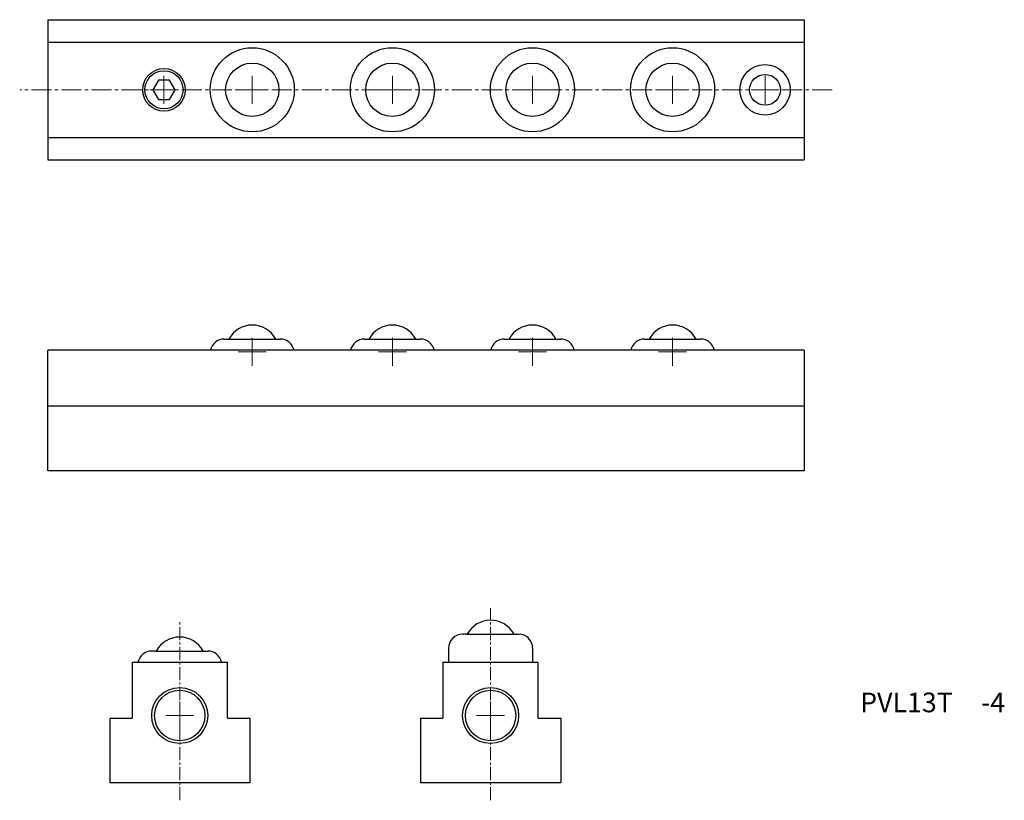
# Model space of a CAD drawing. Extents: x 111 to 287, y 75 to 215.
import ezdxf

# ---------------------------------------------------------------- set-up
doc = ezdxf.new("R2010")
doc.units = 0
doc.header["$LTSCALE"] = 0.25
doc.linetypes.add('CENTER2', pattern=[28.575, 19.05, -3.175, 3.175, -3.175])
doc.linetypes.add('PHANTOMX2', pattern=[127, 63.5, -12.7, 12.7, -12.7, 12.7, -12.7])
doc.layers.get('0').update_dxf_attribs({"linetype": 'CONTINUOUS', "lineweight": 15})
doc.layers.add('センター', color=20, linetype='PHANTOMX2', lineweight=15)
doc.layers.add('外形線', color=7, linetype='CONTINUOUS', lineweight=30)
doc.styles.get("Standard").update_dxf_attribs({"font": 'txt.shx', "bigfont": 'bigfont.shx'})

msp = doc.modelspace()

# ---------------------------------------------------------------- linework, layer by layer
at = {"layer": 'センター', "color": 0, "linetype": 'CENTER2', "lineweight": 13, "ltscale": 0.75}
msp.add_line((256.02, 202.11), (111.02, 202.11), dxfattribs=at)
at = {"layer": 'センター', "color": 0, "linetype": 'CENTER2', "ltscale": 0.5}
msp.add_line((195.05, 75.42), (195.05, 109.66), dxfattribs=at)
at = {"layer": 'センター', "color": 0, "linetype": 'CENTER2', "lineweight": 13, "ltscale": 0.5}
msp.add_line((139.58, 75.42), (139.58, 107.56), dxfattribs=at)
at = {"layer": 'センター', "color": 0, "lineweight": 13}
for p, q in [((139.58, 88.04), (139.58, 93.04)), ((195.05, 88.04), (195.05, 93.04)), ((137.08, 90.54), (142.08, 90.54)), ((192.55, 90.54), (197.55, 90.54))]:
    msp.add_line(p, q, dxfattribs=at)
at = {"layer": '外形線', "color": 0}
for p, q in [((116.02, 214.61), (251.02, 214.61)), ((116.02, 214.61), (116.02, 189.61)), ((251.02, 214.61), (251.02, 189.61)), ((116.02, 210.61), (251.02, 210.61)), ((116.02, 193.61), (251.02, 193.61)), ((116.02, 189.61), (251.02, 189.61)), ((147.52, 157.67), (157.52, 157.67)), ((172.52, 157.67), (182.52, 157.67)), ((197.52, 157.67), (207.52, 157.67)), ((222.52, 157.67), (232.52, 157.67)), ((251.02, 155.67), (116.02, 155.67)), ((116.02, 134.17), (116.02, 155.67)), ((251.02, 155.67), (251.02, 134.17)), ((251.02, 145.67), (116.02, 145.67)), ((251.02, 134.17), (116.02, 134.17)), ((190.7, 105.04), (190.05, 105.04)), ((190.7, 105.04), (199.4, 105.04)), ((199.4, 105.04), (200.05, 105.04)), ((135.23, 102.04), (134.58, 102.04)), ((135.23, 102.04), (143.93, 102.04)), ((143.93, 102.04), (144.58, 102.04)), ((187.55, 102.54), (187.55, 100.04)), ((202.55, 102.54), (202.55, 100.04)), ((131.08, 100.04), (148.08, 100.04)), ((131.08, 100.04), (131.08, 90.04)), ((148.08, 90.04), (148.08, 100.04)), ((186.55, 100.04), (203.55, 100.04)), ((186.55, 100.04), (186.55, 90.04)), ((203.55, 90.04), (203.55, 100.04)), ((127.08, 90.04), (127.08, 78.54)), ((127.08, 90.04), (131.08, 90.04)), ((148.08, 90.04), (152.08, 90.04)), ((152.08, 90.04), (152.08, 78.54)), ((182.55, 90.04), (186.55, 90.04)), ((182.55, 90.04), (182.55, 78.54)), ((203.55, 90.04), (207.55, 90.04)), ((207.55, 90.04), (207.55, 78.54)), ((152.08, 78.54), (127.08, 78.54)), ((207.55, 78.54), (182.55, 78.54))]:
    msp.add_line(p, q, dxfattribs=at)
at = {"layer": '外形線', "color": 0, "lineweight": 13}
for p, q in [((136.77, 199.61), (136.77, 204.61)), ((152.52, 199.61), (152.52, 204.61)), ((177.52, 199.61), (177.52, 204.61)), ((202.52, 199.61), (202.52, 204.61)), ((227.52, 199.61), (227.52, 204.61)), ((244.02, 199.61), (244.02, 204.61)), ((134.27, 202.11), (139.27, 202.11)), ((150.02, 202.11), (155.02, 202.11)), ((175.02, 202.11), (180.02, 202.11)), ((200.02, 202.11), (205.02, 202.11)), ((225.02, 202.11), (230.02, 202.11)), ((241.52, 202.11), (246.52, 202.11)), ((152.52, 152.9), (152.52, 157.9)), ((177.52, 152.9), (177.52, 157.9)), ((202.52, 152.9), (202.52, 157.9)), ((227.52, 152.9), (227.52, 157.9)), ((150.02, 155.4), (155.02, 155.4)), ((175.02, 155.4), (180.02, 155.4)), ((200.02, 155.4), (205.02, 155.4)), ((225.02, 155.4), (230.02, 155.4))]:
    msp.add_line(p, q, dxfattribs=at)
at = {"layer": '外形線', "color": 0}
msp.add_lwpolyline([(135.78, 203.84), (134.78, 202.11), (135.78, 200.39), (137.77, 200.39), (138.77, 202.11), (137.77, 203.84)], close=True, dxfattribs=at)
for centre, radius in [((152.52, 202.11), 7.5), ((177.52, 202.11), 7.5), ((202.52, 202.11), 7.5), ((227.52, 202.11), 7.5), ((136.77, 202.11), 3.8), ((152.52, 202.11), 4.76), ((177.52, 202.11), 4.76), ((202.52, 202.11), 4.76), ((227.52, 202.11), 4.76), ((244.02, 202.11), 4.5), ((136.77, 202.11), 3.4), ((244.02, 202.11), 2.75), ((139.58, 90.54), 5), ((139.58, 90.54), 4.5), ((195.05, 90.54), 5), ((195.05, 90.54), 4.5)]:
    msp.add_circle(centre, radius, dxfattribs=at)
for centre, radius, start, end in [((152.52, 155.4), 4.76, 28.3636, 151.6364), ((177.52, 155.4), 4.76, 28.3636, 151.6364), ((202.52, 155.4), 4.76, 28.3636, 151.6364), ((227.52, 155.4), 4.76, 28.3636, 151.6364), ((147.52, 155.17), 2.5, 90, 168.463), ((157.52, 155.17), 2.5, 11.537, 90), ((172.52, 155.17), 2.5, 90, 168.463), ((182.52, 155.17), 2.5, 11.537, 90), ((197.52, 155.17), 2.5, 90, 168.463), ((207.52, 155.17), 2.5, 11.537, 90), ((222.52, 155.17), 2.5, 90, 168.463), ((232.52, 155.17), 2.5, 11.537, 90), ((195.05, 102.77), 4.76, 28.3636, 151.6364), ((139.58, 99.77), 4.76, 28.3636, 151.6364), ((190.05, 102.54), 2.5, 90, 180), ((200.05, 102.54), 2.5, 0, 90), ((134.58, 99.54), 2.5, 90, 168.463), ((144.58, 99.54), 2.5, 11.537, 90)]:
    msp.add_arc(centre, radius, start, end, dxfattribs=at)

# ---------------------------------------------------------------- texts
at = {"ltscale": 0.2, "insert": (260.99, 94.62), "char_height": 3.5, "width": 39.7038, "attachment_point": 1}
msp.add_mtext('PVL13T', dxfattribs=at)
at = {"insert": (282.55, 94.62), "char_height": 3.5, "width": 9.5209, "attachment_point": 1}
msp.add_mtext('-4', dxfattribs=at)

doc.saveas('drawing.dxf')
